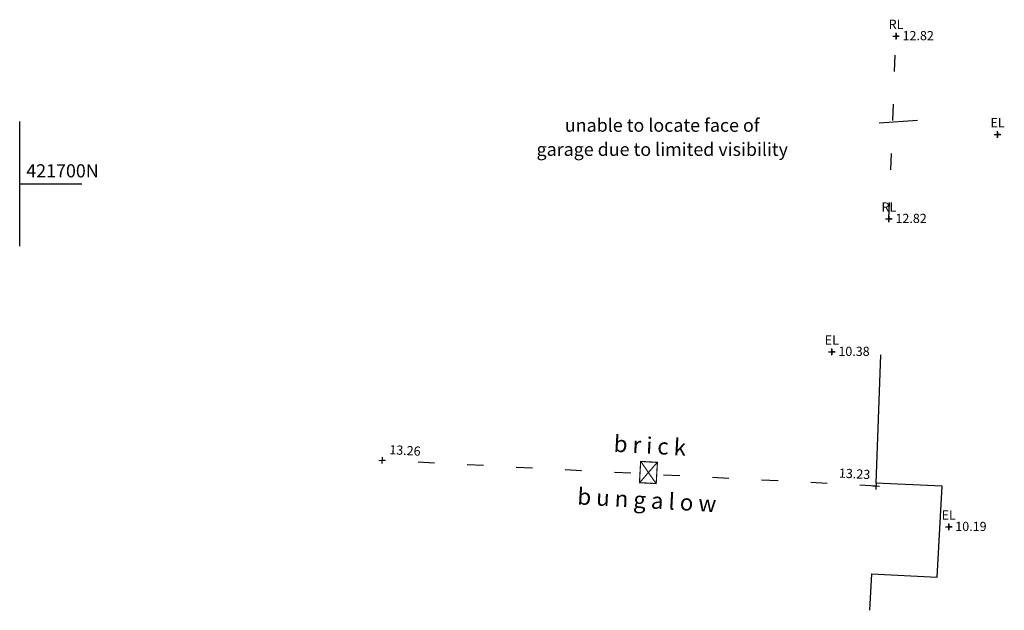
# Model space of a CAD drawing. Units: millimetres. Extents: x 464200000 to 464644183, y 421600000 to 421850434.
# Drawn here: x 464200000 to 464230044, y 421686997 to 421705009 of the extents above; entities that cross this region are included whole.
import ezdxf
from ezdxf.enums import TextEntityAlignment as Align

# ---------------------------------------------------------------- set-up
doc = ezdxf.new("R2010")
doc.units = ezdxf.units.MM
doc.linetypes.add('BG', pattern=[0])
doc.linetypes.add('RL', pattern=[2000, 500, -1000, 500])
doc.layers.get('0').update_dxf_attribs({"linetype": 'CONTINUOUS'})
for name, color, linetype in [('BLDG', 1, 'CONTINUOUS'), ('EAVES-LEVEL', 12, 'CONTINUOUS'), ('GRID', 6, 'CONTINUOUS'), ('LEVELS', 32, 'CONTINUOUS'), ('RIDGE-LEVEL', 12, 'CONTINUOUS'), ('ROOF-LINES', 12, 'CONTINUOUS'), ('TEXT', 3, 'CONTINUOUS')]:
    doc.layers.add(name, color=color, linetype=linetype)
doc.styles.add('2', font='cour.ttf', dxfattribs={"height": 400})
doc.styles.add('25', font='cour.ttf', dxfattribs={"height": 500})
doc.styles.add('DFLT', font='cour.ttf', dxfattribs={"height": 280})
doc.styles.add('MTP', font='cour.ttf')

# ---------------------------------------------------------------- blocks, each defined once
blk = doc.blocks.new('PEL')
at = {"layer": 'EAVES-LEVEL'}
for p, q in [((-80, 0), (80, 0)), ((0, 0), (0, 80)), ((0, 80), (0, -80)), ((80, 0), (0, 0))]:
    blk.add_line(p, q, dxfattribs=at)
blk = doc.blocks.new('PRL')
at = {"layer": 'RIDGE-LEVEL'}
for p, q in [((-80, 0), (80, 0)), ((0, 0), (0, 80)), ((0, 80), (0, -80)), ((80, 0), (0, 0))]:
    blk.add_line(p, q, dxfattribs=at)
blk = doc.blocks.new('P_Z')
for p, q in [((-500, 0), (500, 0)), ((0, -500), (0, 500))]:
    blk.add_line(p, q)
blk = doc.blocks.new('T_20180914095451_0000003', base_point=(464219606, 421701421))
at = {"layer": 'TEXT'}
blk.add_line((464226226, 421701867), (464227398, 421701946), dxfattribs=at)
at = {"layer": 'TEXT', "style": '2'}
for s, p in [('unable to locate face of', (464219606, 421701591)), ('garage due to limited visibility', (464219606, 421700855))]:
    blk.add_text(s, height=400, dxfattribs=at).set_placement(p, align=Align.CENTER)

msp = doc.modelspace()

# ---------------------------------------------------------------- linework, layer by layer
at = {"layer": 'BLDG', "linetype": 'BG'}
for p, q in [((464226271, 421694785, 8052), (464226122, 421690879, 8052)), ((464228145, 421690778, 8052), (464226122, 421690879, 8052)), ((464227997, 421688003, 8052), (464228145, 421690778, 8052)), ((464225989, 421688110, 8052), (464225929, 421686997, 8052)), ((464225989, 421688110, 8052), (464227997, 421688003, 8052))]:
    msp.add_line(p, q, dxfattribs=at)
at = {"layer": 'GRID'}
for p, q in [((464200000, 421698100), (464200000, 421701900)), ((464200000, 421700000), (464201900, 421700000))]:
    msp.add_line(p, q, dxfattribs=at)
at = {"layer": 'ROOF-LINES', "linetype": 'RL'}
for p, q in [((464226523, 421698935, 12823), (464226740, 421704509, 12824)), ((464226135, 421690786, 13229), (464211063, 421691569, 13264))]:
    msp.add_line(p, q, dxfattribs=at)

# ---------------------------------------------------------------- block references
at = {"layer": 'EAVES-LEVEL'}
for p in [(464229839, 421701508, 10522), (464224781, 421694881, 10382), (464228349, 421689541, 10191)]:
    msp.add_blockref('PEL', p, dxfattribs=at)
at = {"layer": 'LEVELS', "xscale": 0.2, "yscale": 0.2, "zscale": 0.2}
for p in [(464226740, 421704509, 12824), (464229839, 421701508, 10522), (464226523, 421698935, 12823), (464224781, 421694881, 10382), (464228349, 421689541, 10191)]:
    msp.add_blockref('P_Z', p, dxfattribs=at)
at = {"layer": 'LEVELS', "xscale": 0.2, "yscale": 0.2, "zscale": 0.2, "rotation": 357.02612}
for p in [(464211063, 421691569, 13264), (464226135, 421690786, 13229)]:
    msp.add_blockref('P_Z', p, dxfattribs=at)
at = {"layer": 'RIDGE-LEVEL'}
for p in [(464226740, 421704509, 12824), (464226523, 421698935, 12823)]:
    msp.add_blockref('PRL', p, dxfattribs=at)
at = {"layer": 'TEXT'}
msp.add_blockref('T_20180914095451_0000003', (464219606, 421701421), dxfattribs=at)

# ---------------------------------------------------------------- texts
at = {"layer": 'EAVES-LEVEL', "style": 'DFLT'}
for p in [(464229839, 421701728, 10522), (464224781, 421695101, 10382), (464228349, 421689761, 10191)]:
    msp.add_text('EL', height=280, dxfattribs=at).set_placement(p, align=Align.CENTER)
at = {"layer": 'GRID', "style": 'MTP'}
msp.add_text('421700N', height=400, dxfattribs=at).set_placement((464200200, 421700200))
at = {"layer": 'LEVELS', "style": 'DFLT'}
for s, p in [('12.82', (464226940, 421704383, 12824)), ('12.82', (464226723, 421698809, 12823)), ('10.38', (464224981, 421694755, 10382)), ('10.19', (464228549, 421689415, 10191))]:
    msp.add_text(s, height=280, dxfattribs=at).set_placement(p)
msp.add_text('13.26', height=280, rotation=357.0261, dxfattribs=at).set_placement((464211273, 421691758, 13264))
msp.add_text('13.23', height=280, rotation=357.0261, dxfattribs=at).set_placement((464225945, 421690996, 13229), align=Align.RIGHT)
at = {"layer": 'RIDGE-LEVEL', "style": 'DFLT'}
for p in [(464226740, 421704729, 12824), (464226523, 421699155, 12823)]:
    msp.add_text('RL', height=280, dxfattribs=at).set_placement(p, align=Align.CENTER)
at = {"layer": 'TEXT', "insert": (464219181, 421691125), "char_height": 500, "width": 15517, "attachment_point": 5, "rotation": 356.8, "style": '25'}
msp.add_mtext('b r i c k\\P^G\\Pb u n g a l o w', dxfattribs=at)

doc.saveas('drawing.dxf')
